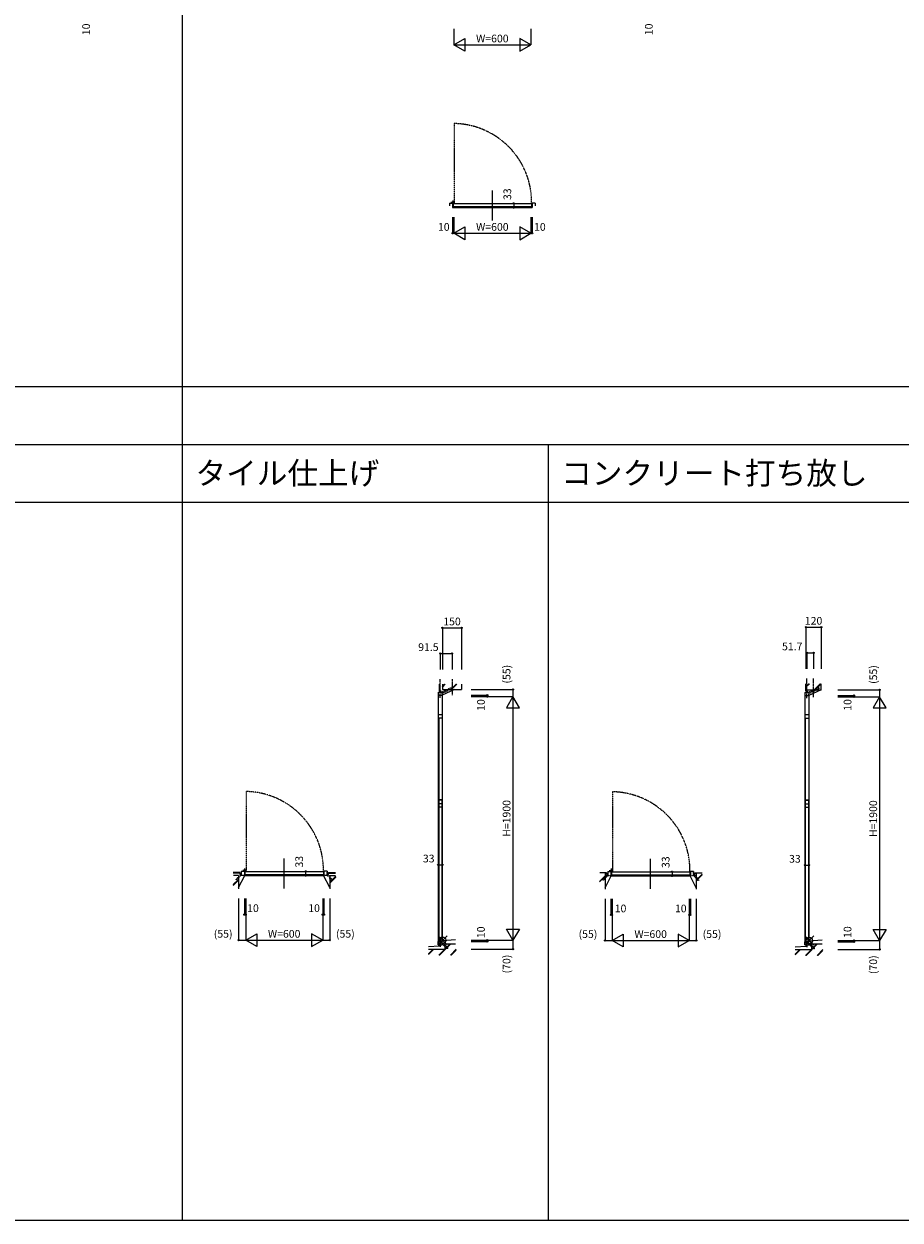
# Model space of a CAD drawing. Extents: x 0 to 28681, y 0 to 20000.
# Drawn here: x 15863 to 22691, y 0 to 9329 of the extents above; entities that cross this region are included whole.
import ezdxf
from ezdxf.enums import TextEntityAlignment as Align

# ---------------------------------------------------------------- set-up
doc = ezdxf.new("R2010")
doc.units = 0
for name, pattern in [('CENTER', [17.5, 13, -1.5, 1.5, -1.5]), ('DASHED', [3.5, 2, -1.5]), ('PHANTOM', [15.5, 8, -1.5, 1.5, -1.5, 1.5, -1.5])]:
    doc.linetypes.add(name, pattern=pattern)
doc.layers.get('0').update_dxf_attribs({"linetype": 'CONTINUOUS'})
for name, color, linetype in [('YKK_B1', 4, 'CONTINUOUS'), ('YKK_C1', 4, 'CONTINUOUS'), ('YKK_F1', 7, 'CONTINUOUS'), ('YKK_IN', 1, 'CONTINUOUS'), ('YKK_N1', 2, 'CONTINUOUS'), ('YKK_Z1', 7, 'CONTINUOUS')]:
    doc.layers.add(name, color=color, linetype=linetype)
doc.styles.add('EXTFONT', font='txt.shx', dxfattribs={"height": 60, "bigfont": 'EXTFONT'})
doc.styles.get("Standard").update_dxf_attribs({"font": 'txt.shx', "bigfont": 'bigfont.shx'})

msp = doc.modelspace()

# ---------------------------------------------------------------- linework, layer by layer
at = {"layer": 'YKK_B1', "color": 132, "linetype": 'PHANTOM'}
for p, q in [((19217.2, 8551.8), (19217.2, 7939.8)), ((17595, 3342.2), (17595, 2730.2)), ((20451, 3340), (20451, 2728))]:
    msp.add_line(p, q, dxfattribs=at)
at = {"layer": 'YKK_B1'}
for p, q in [((19513.4, 7795.8), (19513.4, 8028.8)), ((17891.2, 2586.2), (17891.2, 2819.2)), ((20747.2, 2584), (20747.2, 2817))]:
    msp.add_line(p, q, dxfattribs=at)
at = {"layer": 'YKK_B1', "linetype": 'Continuous'}
for p, q in [((19178.4, 7930), (19178.4, 7908.8)), ((19178.4, 7930), (19203.4, 7930)), ((19203.4, 7933.2), (19203.4, 7895.8)), ((19207.4, 7933.2), (19207.4, 7901)), ((19848.4, 7930), (19823.4, 7930)), ((19823.4, 7930), (19823.4, 7895.8)), ((19848.4, 7930), (19848.4, 7908.8)), ((19203.4, 7895.8), (19823.4, 7895.8)), ((19207.4, 7928.8), (19823.4, 7928.8)), ((19819.4, 7926), (19207.4, 7926)), ((19819.4, 7901), (19207.4, 7901)), ((19819.4, 7926), (19819.4, 7901)), ((17556.2, 2720.4), (17556.2, 2699.2)), ((17556.2, 2720.4), (17581.2, 2720.4)), ((17581.2, 2723.6), (17581.2, 2686.2)), ((17585.2, 2723.6), (17585.2, 2691.4)), ((17585.2, 2719.2), (18201.2, 2719.2)), ((18197.2, 2716.4), (17585.2, 2716.4)), ((18197.2, 2716.4), (18197.2, 2691.4)), ((18201.2, 2720.4), (18201.2, 2686.2)), ((18226.2, 2720.4), (18201.2, 2720.4)), ((18226.2, 2720.4), (18226.2, 2699.2)), ((20412.2, 2718.2), (20412.2, 2697)), ((20412.2, 2718.2), (20437.2, 2718.2)), ((20437.2, 2721.4), (20437.2, 2684)), ((20441.2, 2721.4), (20441.2, 2689.2)), ((21053.2, 2714.2), (20441.2, 2714.2)), ((20441.3, 2717), (21057.2, 2717)), ((21053.2, 2714.2), (21053.2, 2689.2)), ((21057.2, 2718.2), (21057.2, 2684)), ((21082.2, 2718.2), (21057.2, 2718.2)), ((21082.2, 2718.2), (21082.2, 2697)), ((17581.2, 2686.2), (18201.2, 2686.2)), ((18197.2, 2691.4), (17585.2, 2691.4)), ((20437.2, 2684), (21057.2, 2684)), ((21053.2, 2689.2), (20441.2, 2689.2))]:
    msp.add_line(p, q, dxfattribs=at)
at = {"layer": 'YKK_B1', "color": 132, "linetype": 'CENTER'}
for p, q in [((19190.4, 7937.8), (19220.4, 7937.8)), ((19205.4, 7952.8), (19205.4, 7922.8)), ((17568.2, 2728.2), (17598.2, 2728.2)), ((17583.2, 2743.2), (17583.2, 2713.2)), ((20424.2, 2726), (20454.2, 2726)), ((20439.2, 2741), (20439.2, 2711))]:
    msp.add_line(p, q, dxfattribs=at)
at = {"layer": 'YKK_B1', "linetype": 'Continuous'}
for centre in [(19205.4, 7937.8), (17583.2, 2728.2), (20439.2, 2726)]:
    msp.add_circle(centre, 5, dxfattribs=at)
at = {"layer": 'YKK_B1', "color": 132, "linetype": 'PHANTOM'}
for centre in [(19205.4, 7937.8), (17583.2, 2728.2), (20439.2, 2726)]:
    msp.add_arc(centre, 614.1, 359.16028, 88.89901, dxfattribs=at)
at = {"layer": 'YKK_C1', "linetype": 'CENTER'}
for p, q in [((19107.7, 4071.9), (19107.7, 4218.7)), ((21965, 4071.6), (21965, 4222.5)), ((19108.9, 2131.8), (19108.9, 2193.6)), ((21966.2, 2129.7), (21966.2, 2191.5))]:
    msp.add_line(p, q, dxfattribs=at)
at = {"layer": 'YKK_C1', "linetype": 'Continuous'}
for p, q in [((19091.2, 4117.7), (19091.2, 2147.7)), ((19092.4, 4117.7), (19112.4, 4117.7)), ((19092.4, 4117.7), (19092.4, 4092.7)), ((21948.5, 4115.6), (21948.5, 2145.6)), ((21949.7, 4115.6), (21969.7, 4115.6)), ((21949.7, 4115.6), (21949.7, 4090.6)), ((19092.4, 4092.7), (19124.2, 4092.7)), ((19124.2, 2172.7), (19124.2, 4092.7)), ((21949.7, 4090.6), (21981.5, 4090.6)), ((21981.5, 2170.6), (21981.5, 4090.6)), ((19092.4, 3941.5), (19092.4, 3917.7)), ((19124.2, 3941.5), (19092.4, 3941.5)), ((21949.7, 3939.4), (21949.7, 3915.6)), ((21981.5, 3939.4), (21949.7, 3939.4)), ((19092.4, 3917.7), (19124.2, 3917.7)), ((19095.2, 3917.7), (19095.2, 3280.7)), ((21949.7, 3915.6), (21981.5, 3915.6)), ((21952.5, 3915.6), (21952.5, 3278.6)), ((19095.2, 3280.7), (19124.2, 3280.7)), ((19095.2, 3277.7), (19095.2, 2177.7)), ((19095.2, 3277.7), (19120.2, 3277.7)), ((19120.2, 3277.7), (19120.2, 2177.7)), ((21952.5, 3278.6), (21981.5, 3278.6)), ((21952.5, 3275.6), (21952.5, 2175.6)), ((21952.5, 3275.6), (21977.5, 3275.6)), ((21977.5, 3275.6), (21977.5, 2175.6)), ((19120.2, 3245.4), (19095.2, 3245.4)), ((19095.2, 3223.4), (19120.2, 3223.4)), ((21977.5, 3243.3), (21952.5, 3243.3)), ((21952.5, 3221.3), (21977.5, 3221.3)), ((19092.4, 2147.7), (19092.4, 2172.7)), ((19092.4, 2172.7), (19125.4, 2172.7)), ((19092.4, 2147.7), (19112.4, 2147.7)), ((19095.2, 2177.7), (19120.2, 2177.7)), ((19125.4, 2172.7), (19125.4, 2182.7)), ((21949.7, 2145.6), (21949.7, 2170.6)), ((21949.7, 2170.6), (21982.7, 2170.6)), ((21952.5, 2175.6), (21977.5, 2175.6)), ((21982.7, 2170.6), (21982.7, 2180.6)), ((21949.7, 2145.6), (21969.7, 2145.6))]:
    msp.add_line(p, q, dxfattribs=at)
at = {"layer": 'YKK_F1'}
for p, q in [((17100, 0), (17100, 19500)), ((0, 6500), (28500, 6500)), ((0, 6050), (28500, 6050)), ((19950, 0), (19950, 6050)), ((0, 5600), (28500, 5600)), ((0, 0), (28681, 0))]:
    msp.add_line(p, q, dxfattribs=at)
at = {"layer": 'YKK_IN', "linetype": 'Continuous'}
for p, q in [((19090.1, 2147.4), (19160.8, 2218.1)), ((19090.1, 2218.1), (19160.8, 2147.4)), ((21947.4, 2145.2), (22018.1, 2215.9)), ((21947.4, 2215.9), (22018.1, 2145.2))]:
    msp.add_line(p, q, dxfattribs=at)
for centre in [(19125.4, 2182.7), (21982.7, 2180.6)]:
    msp.add_circle(centre, 25, dxfattribs=at)
at = {"layer": 'YKK_N1', "linetype": 'Continuous'}
for p, q in [((19213.4, 9290), (19213.4, 9165)), ((19813.4, 9290), (19813.4, 9165)), ((19213.4, 9165), (19300, 9215)), ((19213.4, 9165), (19813.4, 9165)), ((19300, 9115), (19213.4, 9165)), ((19813.4, 9165), (19726.8, 9215)), ((19726.8, 9115), (19813.4, 9165)), ((19680, 7928.8), (19680, 7895.8)), ((19203.4, 7820.8), (19203.4, 7695.8)), ((19213.4, 7820.8), (19213.4, 7695.8)), ((19213.4, 7695.8), (19300, 7745.8)), ((19813.4, 7695.8), (19726.8, 7745.8)), ((19813.4, 7820.8), (19813.4, 7695.8)), ((19823.4, 7820.8), (19823.4, 7695.8)), ((19203.4, 7695.8), (19213.4, 7695.8)), ((19213.4, 7695.8), (19813.4, 7695.8)), ((19300, 7645.8), (19213.4, 7695.8)), ((19726.8, 7645.8), (19813.4, 7695.8)), ((19813.4, 7695.8), (19823.4, 7695.8)), ((19124.2, 4618.7), (19274.2, 4618.7)), ((19124.2, 4618.7), (19124.2, 4293.7)), ((19274.2, 4618.7), (19274.2, 4293.7)), ((21956.7, 4624), (21956.7, 4299)), ((21956.7, 4624), (22076.7, 4624)), ((22076.7, 4624), (22076.7, 4299)), ((19107.7, 4418.7), (19199.2, 4418.7)), ((19107.7, 4418.7), (19107.7, 4293.7)), ((19199.2, 4418.7), (19199.2, 4293.7)), ((21965, 4424), (22016.7, 4424)), ((21965, 4424), (21965, 4299)), ((22016.7, 4424), (22016.7, 4299)), ((19349.2, 4137.7), (19674.2, 4137.7)), ((19674.2, 4137.7), (19674.2, 4082.7)), ((22206.5, 4135.6), (22531.5, 4135.6)), ((22531.5, 4135.6), (22531.5, 4080.6)), ((19349.2, 4092.7), (19474.2, 4092.7)), ((19349.2, 4082.7), (19674.2, 4082.7)), ((19474.2, 4092.7), (19474.2, 4082.7)), ((19674.2, 4082.7), (19624.2, 3996.1)), ((19674.2, 4082.7), (19674.2, 2182.7)), ((19724.2, 3996.1), (19674.2, 4082.7)), ((22206.5, 4090.6), (22331.5, 4090.6)), ((22206.5, 4080.6), (22531.5, 4080.6)), ((22331.5, 4090.6), (22331.5, 4080.6)), ((22531.5, 4080.6), (22481.5, 3994)), ((22531.5, 4080.6), (22531.5, 2180.6)), ((22581.5, 3994), (22531.5, 4080.6)), ((18057.8, 2719.2), (18057.8, 2686.2)), ((19091.2, 2769.8), (19124.2, 2769.8)), ((20913.9, 2717), (20913.9, 2684)), ((21948.5, 2767.7), (21981.5, 2767.7)), ((17536.2, 2507.7), (17536.2, 2182.7)), ((17581.2, 2507.7), (17581.2, 2382.7)), ((17591.2, 2507.7), (17591.2, 2182.7)), ((18191.2, 2507.7), (18191.2, 2182.7)), ((18201.2, 2507.7), (18201.2, 2382.7)), ((18246.2, 2507.7), (18246.2, 2182.7)), ((20392.2, 2505.6), (20392.2, 2180.6)), ((20437.2, 2505.6), (20437.2, 2380.6)), ((20447.2, 2505.6), (20447.2, 2180.6)), ((21047.2, 2505.6), (21047.2, 2180.6)), ((21057.2, 2505.6), (21057.2, 2380.6)), ((21102.2, 2505.6), (21102.2, 2180.6)), ((17581.2, 2382.7), (17591.2, 2382.7)), ((18191.2, 2382.7), (18201.2, 2382.7)), ((20437.2, 2380.6), (20447.2, 2380.6)), ((21047.2, 2380.6), (21057.2, 2380.6)), ((19674.2, 2182.7), (19624.2, 2269.3)), ((19724.2, 2269.3), (19674.2, 2182.7)), ((22531.5, 2180.6), (22481.5, 2267.2)), ((22581.5, 2267.2), (22531.5, 2180.6)), ((17536.2, 2182.7), (17591.2, 2182.7)), ((17591.2, 2182.7), (17677.8, 2232.7)), ((17591.2, 2182.7), (18191.2, 2182.7)), ((17677.8, 2132.7), (17591.2, 2182.7)), ((18191.2, 2182.7), (18104.6, 2232.7)), ((18104.6, 2132.7), (18191.2, 2182.7)), ((18191.2, 2182.7), (18246.2, 2182.7)), ((19349.2, 2182.7), (19674.2, 2182.7)), ((19349.2, 2172.7), (19474.2, 2172.7)), ((19474.2, 2182.7), (19474.2, 2172.7)), ((19674.2, 2182.7), (19674.2, 2112.7)), ((20392.2, 2180.6), (20447.2, 2180.6)), ((20447.2, 2180.6), (20533.8, 2230.6)), ((20447.2, 2180.6), (21047.2, 2180.6)), ((20533.8, 2130.6), (20447.2, 2180.6)), ((21047.2, 2180.6), (20960.6, 2230.6)), ((20960.6, 2130.6), (21047.2, 2180.6)), ((21047.2, 2180.6), (21102.2, 2180.6)), ((22206.5, 2180.6), (22531.5, 2180.6)), ((22206.5, 2170.6), (22331.5, 2170.6)), ((22331.5, 2180.6), (22331.5, 2170.6)), ((22531.5, 2180.6), (22531.5, 2110.6)), ((19349.2, 2112.7), (19674.2, 2112.7)), ((22206.5, 2110.6), (22531.5, 2110.6))]:
    msp.add_line(p, q, dxfattribs=at)
at = {"layer": 'YKK_N1'}
for p, q in [((19300, 9215), (19300, 9115)), ((19726.8, 9215), (19726.8, 9115)), ((19300, 7745.8), (19300, 7645.8)), ((19726.8, 7745.8), (19726.8, 7645.8)), ((19624.2, 3996.1), (19724.2, 3996.1)), ((22481.5, 3994), (22581.5, 3994)), ((19624.2, 2269.3), (19724.2, 2269.3)), ((22481.5, 2267.2), (22581.5, 2267.2)), ((17677.8, 2232.7), (17677.8, 2132.7)), ((18104.6, 2232.7), (18104.6, 2132.7)), ((20533.8, 2230.6), (20533.8, 2130.6)), ((20960.6, 2230.6), (20960.6, 2130.6))]:
    msp.add_line(p, q, dxfattribs=at)
at = {"layer": 'YKK_N1', "linetype": 'Continuous'}
for centre in [(19680, 7928.8), (19680, 7895.8), (19203.4, 7695.8), (19823.4, 7695.8), (19124.2, 4618.7), (19274.2, 4618.7), (21956.7, 4624), (22076.7, 4624), (19107.7, 4418.7), (19199.2, 4418.7), (21965, 4424), (22016.7, 4424), (19674.2, 4137.7), (22531.5, 4135.6), (19474.2, 4092.7), (19474.2, 4082.7), (22331.5, 4090.6), (22331.5, 4080.6), (18057.8, 2719.2), (19091.2, 2769.8), (19124.2, 2769.8), (20913.9, 2717), (21948.5, 2767.7), (21981.5, 2767.7), (18057.8, 2686.2), (20913.9, 2684), (17581.2, 2382.7), (17591.2, 2382.7), (18191.2, 2382.7), (18201.2, 2382.7), (20437.2, 2380.6), (20447.2, 2380.6), (21047.2, 2380.6), (21057.2, 2380.6), (17536.2, 2182.7), (18246.2, 2182.7), (19474.2, 2182.7), (19474.2, 2172.7), (20392.2, 2180.6), (21102.2, 2180.6), (22331.5, 2180.6), (22331.5, 2170.6), (19674.2, 2112.7), (22531.5, 2110.6)]:
    msp.add_circle(centre, 5, dxfattribs=at)
at = {"layer": 'YKK_Z1', "linetype": 'CENTER'}
for p, q in [((19199.2, 4218.7), (19199.2, 4094.1)), ((22016.7, 4079.1), (22016.7, 4222.5))]:
    msp.add_line(p, q, dxfattribs=at)
at = {"layer": 'YKK_Z1', "linetype": 'DASHED'}
for p, q in [((19093.6, 4117.7), (19120.6, 4117.7)), ((19120.6, 4117.7), (19120.6, 4092.7)), ((19203.1, 4156.4), (19122.9, 4117.8)), ((19126.4, 4110.6), (19206.6, 4149.2)), ((21950.9, 4115.6), (21977.9, 4115.6)), ((21977.9, 4115.6), (21977.9, 4090.6)), ((22060.4, 4154.3), (21980.2, 4115.7)), ((21983.7, 4108.5), (22063.9, 4147.1)), ((19120.6, 4092.7), (19124.2, 4092.7)), ((19124.2, 4084.8), (19124.2, 4092.7)), ((21977.9, 4090.6), (21981.5, 4090.6)), ((21981.5, 4082.7), (21981.5, 4090.6)), ((17556.2, 2717.4), (17556.2, 2690.4)), ((18226.2, 2690.4), (18226.2, 2717.4)), ((20412.2, 2715.2), (20412.2, 2688.2)), ((21082.2, 2688.2), (21082.2, 2715.2)), ((17516, 2654.2), (17549.1, 2693.8)), ((17555.2, 2688.7), (17521.8, 2648.6)), ((17556.2, 2690.4), (17581.2, 2690.4)), ((17581.2, 2690.4), (17581.2, 2686.2)), ((17589.1, 2686.2), (17581.2, 2686.2)), ((18193.3, 2686.2), (18201.2, 2686.2)), ((18201.2, 2686.2), (18201.2, 2690.4)), ((18201.2, 2690.4), (18226.2, 2690.4)), ((18227.1, 2688.7), (18261.7, 2647.2)), ((18268.4, 2651.7), (18233.2, 2693.8)), ((20372.1, 2652.1), (20405.2, 2691.7)), ((20411.3, 2686.5), (20377.8, 2646.5)), ((20412.2, 2688.2), (20437.2, 2688.2)), ((20437.2, 2688.2), (20437.2, 2684)), ((20445.1, 2684), (20437.2, 2684)), ((21049.3, 2684), (21057.2, 2684)), ((21057.2, 2684), (21057.2, 2688.2)), ((21057.2, 2688.2), (21082.2, 2688.2)), ((21083.2, 2686.5), (21117.8, 2645.1)), ((21124.5, 2649.5), (21089.3, 2691.7)), ((19094.8, 2147.7), (19121.8, 2147.7)), ((19121.8, 2147.7), (19121.8, 2172.7)), ((19121.8, 2172.7), (19125.4, 2172.7)), ((19164.5, 2116), (19123.2, 2153)), ((19125.4, 2180.9), (19125.4, 2172.7)), ((19128.5, 2158.9), (19170.2, 2121.6)), ((21979.1, 2145.6), (21979.1, 2170.6)), ((21979.1, 2170.6), (21982.7, 2170.6)), ((22021.8, 2113.8), (21980.4, 2150.8)), ((21982.7, 2178.7), (21982.7, 2170.6)), ((21985.8, 2156.8), (22027.5, 2119.4)), ((21952.1, 2145.6), (21979.1, 2145.6))]:
    msp.add_line(p, q, dxfattribs=at)
at = {"layer": 'YKK_Z1', "linetype": 'Continuous'}
for p, q in [((19099.2, 4178.7), (19099.2, 4127.7)), ((19099.2, 4127.7), (19111.2, 4127.7)), ((19104.2, 4127.7), (19104.2, 4178.7)), ((19111.2, 4127.7), (19111.2, 4117.7)), ((19219.2, 4137.7), (19121.6, 4092.7)), ((19124.2, 4178.7), (19124.2, 4137.7)), ((19124.2, 4162.7), (19140.2, 4178.7)), ((19124.2, 4157), (19145.9, 4178.7)), ((19124.2, 4159.9), (19143, 4178.7)), ((19124.2, 4137.7), (19274.2, 4137.7)), ((19189.8, 4137.7), (19230.7, 4178.7)), ((19192.6, 4137.7), (19233.5, 4178.7)), ((19195.4, 4137.7), (19236.4, 4178.7)), ((19274.2, 4178.7), (19274.2, 4137.7)), ((21956.7, 4125.6), (21956.7, 4182.5)), ((21956.7, 4157.7), (21981.5, 4182.5)), ((21956.7, 4160.6), (21978.7, 4182.5)), ((21956.7, 4154.9), (21984.3, 4182.5)), ((21956.7, 4135.6), (22076.7, 4135.6)), ((21956.7, 4125.6), (21968.7, 4125.6)), ((21968.7, 4125.6), (21968.7, 4115.6)), ((22076.7, 4135.7), (21978.9, 4090.6)), ((22022.3, 4135.6), (22069.2, 4182.5)), ((22025.1, 4135.6), (22072, 4182.5)), ((22027.9, 4135.6), (22075.2, 4182.9)), ((22076.7, 4135.6), (22076.7, 4182.5)), ((17546.2, 2711.4), (17494.6, 2711.4)), ((17546.2, 2706.4), (17494.6, 2706.4)), ((17546.2, 2711.4), (17546.2, 2700.4)), ((18236.2, 2711.4), (18292.4, 2711.4)), ((18236.2, 2711.4), (18236.2, 2700.4)), ((18236.2, 2706.4), (18292.4, 2706.4)), ((20402.2, 2709.2), (20350.7, 2709.2)), ((20392.2, 2709.2), (20392.2, 2580.6)), ((20402.2, 2709.2), (20402.2, 2698.2)), ((21092.2, 2709.2), (21148.5, 2709.2)), ((21092.2, 2709.2), (21092.2, 2698.2)), ((21102.2, 2709.2), (21102.2, 2580.6)), ((17536.2, 2651.7), (17493.6, 2609.1)), ((17536.2, 2657.4), (17494.8, 2616)), ((17536.2, 2654.5), (17494.8, 2613.2)), ((17536.2, 2687.4), (17495.4, 2687.4)), ((17536.2, 2687.4), (17536.2, 2582.7)), ((17536.2, 2593.9), (17583.5, 2686.2)), ((17556.2, 2700.4), (17546.2, 2700.4)), ((18246.2, 2593.9), (18198.8, 2686.2)), ((18226.2, 2700.4), (18236.2, 2700.4)), ((18246.2, 2687.4), (18291.6, 2687.4)), ((18246.2, 2687.4), (18246.2, 2582.7)), ((18292.7, 2680.9), (18246.2, 2634.4)), ((18292.7, 2678.1), (18246.2, 2631.5)), ((18292.7, 2675.3), (18246.2, 2628.7)), ((20392.2, 2679.6), (20349.7, 2637)), ((20392.2, 2685.2), (20350.9, 2643.9)), ((20392.2, 2682.4), (20350.9, 2641)), ((20392.2, 2591.8), (20439.6, 2684)), ((20412.2, 2698.2), (20402.2, 2698.2)), ((21102.2, 2591.8), (21054.9, 2684)), ((21082.2, 2698.2), (21092.2, 2698.2)), ((21148.8, 2698.8), (21102.2, 2652.2)), ((21148.8, 2696), (21102.2, 2649.4)), ((21148.8, 2693.2), (21102.2, 2646.6)), ((19188.1, 2155.7), (19099, 2066.7)), ((19190.9, 2155.7), (19101.9, 2066.7)), ((19102.2, 2147.7), (19102.2, 2137.7)), ((19225.4, 2185.7), (19125.4, 2178.5)), ((19142.4, 2155.7), (19142.4, 2112.7)), ((19142.4, 2155.7), (19225.4, 2155.7)), ((19185.3, 2155.7), (19142.4, 2112.9)), ((22045.4, 2153.6), (21956.3, 2064.5)), ((22048.2, 2153.6), (21959.2, 2064.5)), ((22082.7, 2183.6), (21982.7, 2176.4)), ((21999.7, 2153.6), (21999.7, 2110.6)), ((22042.6, 2153.6), (21999.7, 2110.7)), ((21999.7, 2153.6), (22082.7, 2153.6)), ((19054.6, 2112.7), (19016, 2074.1)), ((19057.4, 2112.7), (19016, 2071.3)), ((19051.8, 2112.7), (19016, 2076.9)), ((19017.2, 2133.7), (19102.2, 2137.7)), ((19017.2, 2112.7), (19142.4, 2112.7)), ((19142.3, 2112.7), (19096.2, 2066.7)), ((19231.8, 2111.8), (19186.7, 2066.7)), ((19189.6, 2066.7), (19231.8, 2108.9)), ((19192.4, 2066.7), (19228.1, 2102.3)), ((21911.9, 2110.6), (21873.3, 2072)), ((21914.7, 2110.6), (21873.3, 2069.1)), ((21909.1, 2110.6), (21873.3, 2074.8)), ((21874.5, 2131.6), (21959.5, 2135.6)), ((21874.5, 2110.6), (21999.7, 2110.6)), ((21999.6, 2110.6), (21953.5, 2064.5)), ((21959.5, 2145.6), (21959.5, 2135.6)), ((22089.1, 2109.6), (22044, 2064.5)), ((22046.8, 2064.5), (22089.1, 2106.8)), ((22049.7, 2064.5), (22085.3, 2100.2))]:
    msp.add_line(p, q, dxfattribs=at)
at = {"layer": 'YKK_Z1', "linetype": 'DASHED'}
for centre in [(19124.6, 4114.2), (21981.9, 4112.1), (17552.2, 2691.2), (18230.2, 2691.2), (20408.2, 2689.1), (21086.2, 2689.1), (19125.8, 2156), (21983.1, 2153.8)]:
    msp.add_circle(centre, 4, dxfattribs=at)

# ---------------------------------------------------------------- texts
at = {"style": 'EXTFONT'}
for s, p in [('タイル仕上げ', (17200, 5737.5)), ('コンクリート打ち放し', (20050, 5737.5))]:
    msp.add_text(s, height=175, dxfattribs=at).set_placement(p)
at = {"layer": 'YKK_N1', "linetype": 'Continuous'}
for s, p in [('10', (16355.6, 9286.5)), ('10', (20740.6, 9286.5)), ('33', (19638, 8000.9)), ('(55)', (19632.2, 4257.4)), ('(55)', (22489.5, 4254.7)), ('10', (19432.2, 4017.1)), ('10', (22289.5, 4017.5)), ('H=1900', (19632.2, 3132.7)), ('H=1900', (22489.5, 3130.6)), ('33', (18015.8, 2794.9)), ('33', (20871.9, 2791.3)), ('10', (19432.2, 2244.5)), ('10', (22289.5, 2246)), ('(70)', (19632.2, 1996.8)), ('(70)', (22489.5, 1991.5))]:
    msp.add_text(s, height=60, rotation=90, dxfattribs=at).set_placement(p, align=Align.MIDDLE)
for s, p in [('W=600', (19513.4, 9207)), ('10', (19135.1, 7737.8)), ('W=600', (19513.4, 7737.8)), ('10', (19883.8, 7737.8)), ('150', (19199.2, 4660.7)), ('120', (22016.7, 4666)), ('91.5', (19015, 4460.7)), ('51.7', (21850.6, 4466)), ('33', (19017.8, 2811.8)), ('33', (21871.4, 2809.7)), ('10', (17648, 2424.7)), ('10', (18124.3, 2424.7)), ('10', (20512.6, 2422.6)), ('10', (20981.8, 2422.6)), ('(55)', (17415.8, 2224.7)), ('W=600', (17891.2, 2224.7)), ('(55)', (18368, 2224.7)), ('(55)', (20258.5, 2222.6)), ('W=600', (20747.2, 2222.6)), ('(55)', (21225.6, 2222.6))]:
    msp.add_text(s, height=60, dxfattribs=at).set_placement(p, align=Align.MIDDLE)

doc.saveas('drawing.dxf')
